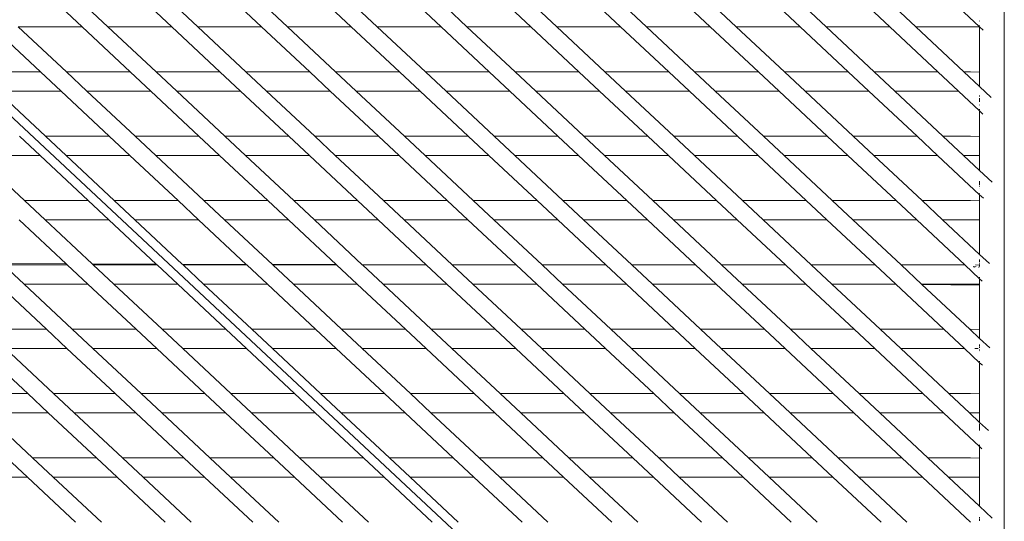
# Model space of a CAD drawing. Units: inches. Extents: x 0 to 14.9, y 0 to 15.3.
# Drawn here: x 12.2 to 13.1, y 6.3 to 6.8 of the extents above; entities that cross this region are included whole.
import ezdxf

# ---------------------------------------------------------------- set-up
doc = ezdxf.new("R2010")
doc.units = ezdxf.units.IN
doc.header["$LTSCALE"] = 0.03937
doc.header["$MEASUREMENT"] = 0
doc.layers.get('0').update_dxf_attribs({"lineweight": 0})

msp = doc.modelspace()

# ---------------------------------------------------------------- linework, layer by layer
for p, q in [((12.87613, 6.05447), (11.45732, 7.3801)), ((13.11748, 7.37091), (13.11748, 6.06156)), ((12.25121, 6.78129), (12.27018, 6.76358)), ((12.29401, 6.76358), (12.27505, 6.78129)), ((12.33367, 6.78129), (12.35263, 6.76358)), ((12.37647, 6.76358), (12.35751, 6.78129)), ((12.41613, 6.78129), (12.43509, 6.76358)), ((12.45893, 6.76358), (12.43997, 6.78129)), ((12.49859, 6.78129), (12.51755, 6.76358)), ((12.54139, 6.76358), (12.52242, 6.78129)), ((12.58105, 6.78129), (12.60001, 6.76358)), ((12.62384, 6.76358), (12.60488, 6.78129)), ((12.6635, 6.78129), (12.68247, 6.76358)), ((12.7063, 6.76358), (12.68734, 6.78129)), ((12.74596, 6.78129), (12.76492, 6.76358)), ((12.78876, 6.76358), (12.7698, 6.78129)), ((12.82842, 6.78129), (12.84738, 6.76358)), ((12.87122, 6.76358), (12.85226, 6.78129)), ((12.91088, 6.78129), (12.92984, 6.76358)), ((12.95368, 6.76358), (12.93472, 6.78129)), ((12.99334, 6.78129), (13.0123, 6.76358)), ((13.03614, 6.76358), (13.01717, 6.78129)), ((13.09469, 6.76364), (13.0758, 6.78129)), ((13.0948, 6.7688), (13.0948, 6.76911)), ((12.18772, 6.76358), (12.23196, 6.72224)), ((12.27018, 6.76358), (12.21155, 6.76358)), ((12.2558, 6.72224), (12.21155, 6.76358)), ((12.27018, 6.76358), (12.31442, 6.72224)), ((12.35263, 6.76358), (12.29401, 6.76358)), ((12.33826, 6.72224), (12.29401, 6.76358)), ((12.35263, 6.76358), (12.39688, 6.72224)), ((12.43509, 6.76358), (12.37647, 6.76358)), ((12.42071, 6.72224), (12.37647, 6.76358)), ((12.43509, 6.76358), (12.47934, 6.72224)), ((12.51755, 6.76358), (12.45893, 6.76358)), ((12.50317, 6.72224), (12.45893, 6.76358)), ((12.51755, 6.76358), (12.56179, 6.72224)), ((12.60001, 6.76358), (12.54139, 6.76358)), ((12.58563, 6.72224), (12.54139, 6.76358)), ((12.60001, 6.76358), (12.64425, 6.72224)), ((12.68247, 6.76358), (12.62384, 6.76358)), ((12.66809, 6.72224), (12.62384, 6.76358)), ((12.68247, 6.76358), (12.72671, 6.72224)), ((12.76492, 6.76358), (12.7063, 6.76358)), ((12.75055, 6.72224), (12.7063, 6.76358)), ((12.76492, 6.76358), (12.80917, 6.72224)), ((12.84738, 6.76358), (12.78876, 6.76358)), ((12.83301, 6.72224), (12.78876, 6.76358)), ((12.84738, 6.76358), (12.89163, 6.72224)), ((12.92984, 6.76358), (12.87122, 6.76358)), ((12.91546, 6.72224), (12.87122, 6.76358)), ((12.92984, 6.76358), (12.97409, 6.72224)), ((13.0123, 6.76358), (12.95368, 6.76358)), ((12.99792, 6.72224), (12.95368, 6.76358)), ((13.0123, 6.76358), (13.05654, 6.72224)), ((13.08654, 6.76358), (13.03614, 6.76358)), ((13.08038, 6.72224), (13.03614, 6.76358)), ((13.08654, 6.76358), (13.09469, 6.76364)), ((13.09469, 6.76364), (13.0948, 6.76354)), ((13.0948, 6.76463), (13.0948, 6.76503)), ((13.0948, 6.76354), (13.09804, 6.76051)), ((13.0948, 6.72217), (13.0948, 6.76354)), ((12.17334, 6.72224), (12.23196, 6.72224)), ((12.23196, 6.72224), (12.25092, 6.70452)), ((12.2558, 6.72224), (12.31442, 6.72224)), ((12.27476, 6.70452), (12.2558, 6.72224)), ((12.31442, 6.72224), (12.33338, 6.70452)), ((12.33826, 6.72224), (12.39688, 6.72224)), ((12.35722, 6.70452), (12.33826, 6.72224)), ((12.39688, 6.72224), (12.41584, 6.70452)), ((12.42071, 6.72224), (12.47934, 6.72224)), ((12.43968, 6.70452), (12.42071, 6.72224)), ((12.47934, 6.72224), (12.4983, 6.70452)), ((12.50317, 6.72224), (12.56179, 6.72224)), ((12.52213, 6.70452), (12.50317, 6.72224)), ((12.56179, 6.72224), (12.58076, 6.70452)), ((12.58563, 6.72224), (12.64425, 6.72224)), ((12.60459, 6.70452), (12.58563, 6.72224)), ((12.64425, 6.72224), (12.66321, 6.70452)), ((12.66809, 6.72224), (12.72671, 6.72224)), ((12.68705, 6.70452), (12.66809, 6.72224)), ((12.72671, 6.72224), (12.74567, 6.70452)), ((12.75055, 6.72224), (12.80917, 6.72224)), ((12.76951, 6.70452), (12.75055, 6.72224)), ((12.80917, 6.72224), (12.82813, 6.70452)), ((12.83301, 6.72224), (12.89163, 6.72224)), ((12.85197, 6.70452), (12.83301, 6.72224)), ((12.89163, 6.72224), (12.91059, 6.70452)), ((12.91546, 6.72224), (12.97409, 6.72224)), ((12.93443, 6.70452), (12.91546, 6.72224)), ((12.97409, 6.72224), (12.99305, 6.70452)), ((12.99792, 6.72224), (13.05654, 6.72224)), ((13.01688, 6.70452), (12.99792, 6.72224)), ((13.05654, 6.72224), (13.07551, 6.70452)), ((13.08038, 6.72224), (13.08654, 6.72224)), ((13.0948, 6.70876), (13.08038, 6.72224)), ((13.08654, 6.72224), (13.0948, 6.72217)), ((13.0948, 6.70876), (13.0948, 6.72217)), ((12.25092, 6.70452), (12.1923, 6.70452)), ((12.23655, 6.66318), (12.1923, 6.70452)), ((12.25092, 6.70452), (12.29517, 6.66318)), ((12.33338, 6.70452), (12.27476, 6.70452)), ((12.319, 6.66318), (12.27476, 6.70452)), ((12.33338, 6.70452), (12.37763, 6.66318)), ((12.41584, 6.70452), (12.35722, 6.70452)), ((12.40146, 6.66318), (12.35722, 6.70452)), ((12.41584, 6.70452), (12.46008, 6.66318)), ((12.4983, 6.70452), (12.43968, 6.70452)), ((12.48392, 6.66318), (12.43968, 6.70452)), ((12.4983, 6.70452), (12.54254, 6.66318)), ((12.58076, 6.70452), (12.52213, 6.70452)), ((12.56638, 6.66318), (12.52213, 6.70452)), ((12.58076, 6.70452), (12.625, 6.66318)), ((12.66321, 6.70452), (12.60459, 6.70452)), ((12.64884, 6.66318), (12.60459, 6.70452)), ((12.66321, 6.70452), (12.70746, 6.66318)), ((12.74567, 6.70452), (12.68705, 6.70452)), ((12.7313, 6.66318), (12.68705, 6.70452)), ((12.74567, 6.70452), (12.78992, 6.66318)), ((12.82813, 6.70452), (12.76951, 6.70452)), ((12.81375, 6.66318), (12.76951, 6.70452)), ((12.82813, 6.70452), (12.87237, 6.66318)), ((12.91059, 6.70452), (12.85197, 6.70452)), ((12.89621, 6.66318), (12.85197, 6.70452)), ((12.91059, 6.70452), (12.95483, 6.66318)), ((12.99305, 6.70452), (12.93443, 6.70452)), ((12.97867, 6.66318), (12.93443, 6.70452)), ((12.99305, 6.70452), (13.03729, 6.66318)), ((13.07551, 6.70452), (13.01688, 6.70452)), ((13.06113, 6.66318), (13.01688, 6.70452)), ((13.0948, 6.68649), (13.07551, 6.70452)), ((13.10547, 6.69879), (13.0948, 6.70876)), ((13.0948, 6.69977), (13.0948, 6.70073)), ((13.0948, 6.6949), (13.0948, 6.69824)), ((13.0948, 6.69164), (13.0948, 6.69206)), ((13.0948, 6.68755), (13.0948, 6.68799)), ((13.0948, 6.68649), (13.09787, 6.68362)), ((13.0948, 6.66312), (13.0948, 6.68649)), ((12.23167, 6.64547), (12.21271, 6.66318)), ((12.23655, 6.66318), (12.29517, 6.66318)), ((12.25551, 6.64547), (12.23655, 6.66318)), ((12.29517, 6.66318), (12.31413, 6.64547)), ((12.319, 6.66318), (12.37763, 6.66318)), ((12.33797, 6.64547), (12.319, 6.66318)), ((12.37763, 6.66318), (12.39659, 6.64547)), ((12.40146, 6.66318), (12.46008, 6.66318)), ((12.42043, 6.64547), (12.40146, 6.66318)), ((12.46008, 6.66318), (12.47905, 6.64547)), ((12.48392, 6.66318), (12.54254, 6.66318)), ((12.50288, 6.64547), (12.48392, 6.66318)), ((12.54254, 6.66318), (12.5615, 6.64547)), ((12.56638, 6.66318), (12.625, 6.66318)), ((12.58534, 6.64547), (12.56638, 6.66318)), ((12.625, 6.66318), (12.64396, 6.64547)), ((12.64884, 6.66318), (12.70746, 6.66318)), ((12.6678, 6.64547), (12.64884, 6.66318)), ((12.70746, 6.66318), (12.72642, 6.64547)), ((12.7313, 6.66318), (12.78992, 6.66318)), ((12.75026, 6.64547), (12.7313, 6.66318)), ((12.78992, 6.66318), (12.80888, 6.64547)), ((12.81375, 6.66318), (12.87237, 6.66318)), ((12.83272, 6.64547), (12.81375, 6.66318)), ((12.87237, 6.66318), (12.89134, 6.64547)), ((12.89621, 6.66318), (12.95483, 6.66318)), ((12.91517, 6.64547), (12.89621, 6.66318)), ((12.95483, 6.66318), (12.9738, 6.64547)), ((12.97867, 6.66318), (13.03729, 6.66318)), ((12.99763, 6.64547), (12.97867, 6.66318)), ((13.03729, 6.66318), (13.05625, 6.64547)), ((13.06113, 6.66318), (13.08654, 6.66318)), ((13.08005, 6.64547), (13.06113, 6.66318)), ((13.08654, 6.66318), (13.0948, 6.66312)), ((13.0948, 6.64553), (13.0948, 6.66312)), ((12.23167, 6.64547), (12.17305, 6.64547)), ((12.21729, 6.60413), (12.17305, 6.64547)), ((12.27592, 6.60413), (12.23167, 6.64547)), ((12.31413, 6.64547), (12.25551, 6.64547)), ((12.29975, 6.60413), (12.25551, 6.64547)), ((12.31413, 6.64547), (12.35837, 6.60413)), ((12.39659, 6.64547), (12.33797, 6.64547)), ((12.38221, 6.60413), (12.33797, 6.64547)), ((12.39659, 6.64547), (12.44083, 6.60413)), ((12.47905, 6.64547), (12.42043, 6.64547)), ((12.46467, 6.60413), (12.42043, 6.64547)), ((12.47905, 6.64547), (12.52329, 6.60413)), ((12.5615, 6.64547), (12.50288, 6.64547)), ((12.54713, 6.60413), (12.50288, 6.64547)), ((12.5615, 6.64547), (12.60575, 6.60413)), ((12.64396, 6.64547), (12.58534, 6.64547)), ((12.62959, 6.60413), (12.58534, 6.64547)), ((12.64396, 6.64547), (12.68821, 6.60413)), ((12.72642, 6.64547), (12.6678, 6.64547)), ((12.71204, 6.60413), (12.6678, 6.64547)), ((12.72642, 6.64547), (12.77067, 6.60413)), ((12.80888, 6.64547), (12.75026, 6.64547)), ((12.7945, 6.60413), (12.75026, 6.64547)), ((12.80888, 6.64547), (12.85312, 6.60413)), ((12.89134, 6.64547), (12.83272, 6.64547)), ((12.87696, 6.60413), (12.83272, 6.64547)), ((12.89134, 6.64547), (12.93558, 6.60413)), ((12.9738, 6.64547), (12.91517, 6.64547)), ((12.95942, 6.60413), (12.91517, 6.64547)), ((12.9738, 6.64547), (13.01804, 6.60413)), ((13.05625, 6.64547), (12.99763, 6.64547)), ((13.04188, 6.60413), (12.99763, 6.64547)), ((13.0948, 6.60945), (13.05625, 6.64547)), ((13.08654, 6.64547), (13.08005, 6.64547)), ((13.0948, 6.63171), (13.08005, 6.64547)), ((13.08654, 6.64547), (13.0948, 6.64553)), ((13.0948, 6.63171), (13.0948, 6.64553)), ((13.1062, 6.62107), (13.0948, 6.63171)), ((13.0948, 6.62059), (13.0948, 6.62198)), ((13.0948, 6.61864), (13.0948, 6.62026)), ((13.0948, 6.61706), (13.0948, 6.61783)), ((13.0948, 6.61485), (13.0948, 6.61502)), ((12.21729, 6.60413), (12.27592, 6.60413)), ((12.23626, 6.58641), (12.21729, 6.60413)), ((12.29488, 6.58641), (12.27592, 6.60413)), ((12.29975, 6.60413), (12.35837, 6.60413)), ((12.31871, 6.58641), (12.29975, 6.60413)), ((12.35837, 6.60413), (12.37734, 6.58641)), ((12.38221, 6.60413), (12.44083, 6.60413)), ((12.40117, 6.58641), (12.38221, 6.60413)), ((12.44083, 6.60413), (12.45979, 6.58641)), ((12.46467, 6.60413), (12.52329, 6.60413)), ((12.48363, 6.58641), (12.46467, 6.60413)), ((12.52329, 6.60413), (12.54225, 6.58641)), ((12.54713, 6.60413), (12.60575, 6.60413)), ((12.56609, 6.58641), (12.54713, 6.60413)), ((12.60575, 6.60413), (12.62471, 6.58641)), ((12.62959, 6.60413), (12.68821, 6.60413)), ((12.64855, 6.58641), (12.62959, 6.60413)), ((12.68821, 6.60413), (12.70717, 6.58641)), ((12.71204, 6.60413), (12.77067, 6.60413)), ((12.73101, 6.58641), (12.71204, 6.60413)), ((12.77067, 6.60413), (12.78963, 6.58641)), ((12.7945, 6.60413), (12.85312, 6.60413)), ((12.81346, 6.58641), (12.7945, 6.60413)), ((12.85312, 6.60413), (12.87209, 6.58641)), ((12.87696, 6.60413), (12.93558, 6.60413)), ((12.89592, 6.58641), (12.87696, 6.60413)), ((12.93558, 6.60413), (12.95454, 6.58641)), ((12.95942, 6.60413), (13.01804, 6.60413)), ((12.97838, 6.58641), (12.95942, 6.60413)), ((13.01804, 6.60413), (13.037, 6.58641)), ((13.04188, 6.60413), (13.08654, 6.60413)), ((13.06084, 6.58641), (13.04188, 6.60413)), ((13.08654, 6.60413), (13.0948, 6.60406)), ((13.0948, 6.61059), (13.0948, 6.61094)), ((13.0948, 6.60945), (13.09822, 6.60626)), ((13.0948, 6.60406), (13.0948, 6.60945)), ((13.0948, 6.58648), (13.0948, 6.60406)), ((12.21242, 6.58641), (12.25557, 6.54609)), ((12.29488, 6.58641), (12.23626, 6.58641)), ((12.27951, 6.546), (12.23626, 6.58641)), ((12.33836, 6.54578), (12.29488, 6.58641)), ((12.37734, 6.58641), (12.31871, 6.58641)), ((12.36222, 6.54576), (12.31871, 6.58641)), ((12.37734, 6.58641), (12.42101, 6.5456)), ((12.45979, 6.58641), (12.40117, 6.58641)), ((12.44509, 6.54538), (12.40117, 6.58641)), ((12.45979, 6.58641), (12.50371, 6.54538)), ((12.54225, 6.58641), (12.48363, 6.58641)), ((12.52762, 6.54531), (12.48363, 6.58641)), ((12.54225, 6.58641), (12.58642, 6.54515)), ((12.62471, 6.58641), (12.56609, 6.58641)), ((12.61032, 6.54508), (12.56609, 6.58641)), ((12.62471, 6.58641), (12.66896, 6.54507)), ((12.70717, 6.58641), (12.64855, 6.58641)), ((12.69279, 6.54507), (12.64855, 6.58641)), ((12.70717, 6.58641), (12.75141, 6.54507)), ((12.78963, 6.58641), (12.73101, 6.58641)), ((12.77525, 6.54507), (12.73101, 6.58641)), ((12.78963, 6.58641), (12.83387, 6.54507)), ((12.87209, 6.58641), (12.81346, 6.58641)), ((12.85771, 6.54507), (12.81346, 6.58641)), ((12.87209, 6.58641), (12.91633, 6.54507)), ((12.95454, 6.58641), (12.89592, 6.58641)), ((12.94017, 6.54507), (12.89592, 6.58641)), ((12.95454, 6.58641), (12.99879, 6.54507)), ((13.037, 6.58641), (12.97838, 6.58641)), ((13.02262, 6.54507), (12.97838, 6.58641)), ((13.037, 6.58641), (13.08125, 6.54507)), ((13.08654, 6.58641), (13.06084, 6.58641)), ((13.0948, 6.55468), (13.06084, 6.58641)), ((13.08654, 6.58641), (13.0948, 6.58648)), ((13.0948, 6.55468), (13.0948, 6.58648)), ((13.10381, 6.54626), (13.0948, 6.55468)), ((13.0948, 6.54769), (13.0948, 6.55019)), ((12.25557, 6.54609), (12.19672, 6.54631)), ((12.19804, 6.54507), (12.25666, 6.54507)), ((12.217, 6.52736), (12.19804, 6.54507)), ((12.25557, 6.54609), (12.25666, 6.54507)), ((12.25666, 6.54507), (12.27563, 6.52736)), ((12.32768, 6.54586), (12.27951, 6.546)), ((12.2805, 6.54507), (12.27951, 6.546)), ((12.2805, 6.54507), (12.33912, 6.54507)), ((12.29946, 6.52736), (12.2805, 6.54507)), ((12.33836, 6.54578), (12.32768, 6.54586)), ((12.33912, 6.54507), (12.33836, 6.54578)), ((12.35808, 6.52736), (12.33912, 6.54507)), ((12.42101, 6.5456), (12.36222, 6.54576)), ((12.3623, 6.54569), (12.36222, 6.54576)), ((12.42101, 6.5456), (12.3623, 6.54569)), ((12.36296, 6.54507), (12.3623, 6.54569)), ((12.36296, 6.54507), (12.42158, 6.54507)), ((12.38192, 6.52736), (12.36296, 6.54507)), ((12.42101, 6.5456), (12.42158, 6.54507)), ((12.42158, 6.54507), (12.44054, 6.52736)), ((12.50395, 6.54516), (12.44509, 6.54538)), ((12.50371, 6.54538), (12.44509, 6.54538)), ((12.44542, 6.54507), (12.44509, 6.54538)), ((12.44542, 6.54507), (12.50404, 6.54507)), ((12.46438, 6.52736), (12.44542, 6.54507)), ((12.50371, 6.54538), (12.50395, 6.54516)), ((12.50395, 6.54516), (12.50404, 6.54507)), ((12.50404, 6.54507), (12.523, 6.52736)), ((12.58642, 6.54515), (12.52762, 6.54531)), ((12.52788, 6.54507), (12.52762, 6.54531)), ((12.52788, 6.54507), (12.5865, 6.54507)), ((12.54684, 6.52736), (12.52788, 6.54507)), ((12.58642, 6.54515), (12.5865, 6.54507)), ((12.5865, 6.54507), (12.60546, 6.52736)), ((12.61412, 6.54507), (12.61032, 6.54508)), ((12.6293, 6.52736), (12.61032, 6.54508)), ((12.61412, 6.54507), (12.66896, 6.54507)), ((12.66896, 6.54507), (12.68792, 6.52736)), ((12.69279, 6.54507), (12.75141, 6.54507)), ((12.71175, 6.52736), (12.69279, 6.54507)), ((12.75141, 6.54507), (12.77038, 6.52736)), ((12.77525, 6.54507), (12.83387, 6.54507)), ((12.79421, 6.52736), (12.77525, 6.54507)), ((12.83387, 6.54507), (12.85283, 6.52736)), ((12.85771, 6.54507), (12.91633, 6.54507)), ((12.87667, 6.52736), (12.85771, 6.54507)), ((12.91633, 6.54507), (12.93529, 6.52736)), ((12.94017, 6.54507), (12.99879, 6.54507)), ((12.95913, 6.52736), (12.94017, 6.54507)), ((12.99879, 6.54507), (13.01775, 6.52736)), ((13.02262, 6.54507), (13.08125, 6.54507)), ((13.0415, 6.52736), (13.02262, 6.54507)), ((13.0948, 6.53241), (13.08125, 6.54507)), ((13.09125, 6.54348), (13.08883, 6.54355)), ((13.09, 6.54299), (13.08943, 6.54299)), ((13.09094, 6.54504), (13.09436, 6.54501)), ((13.09125, 6.54348), (13.0914, 6.54354)), ((13.0944, 6.54297), (13.09381, 6.54297)), ((13.0948, 6.54541), (13.0948, 6.54648)), ((13.0948, 6.54355), (13.0948, 6.5449)), ((13.0948, 6.53319), (13.0948, 6.5339)), ((13.0948, 6.53241), (13.09722, 6.53014)), ((13.0948, 6.52742), (13.0948, 6.53241)), ((12.19317, 6.52736), (12.23741, 6.48602)), ((12.27563, 6.52736), (12.217, 6.52736)), ((12.26125, 6.48602), (12.217, 6.52736)), ((12.27563, 6.52736), (12.31987, 6.48602)), ((12.35808, 6.52736), (12.29946, 6.52736)), ((12.34371, 6.48602), (12.29946, 6.52736)), ((12.40233, 6.48602), (12.35808, 6.52736)), ((12.44054, 6.52736), (12.38192, 6.52736)), ((12.42617, 6.48602), (12.38192, 6.52736)), ((12.44054, 6.52736), (12.48479, 6.48602)), ((12.523, 6.52736), (12.46438, 6.52736)), ((12.50862, 6.48602), (12.46438, 6.52736)), ((12.523, 6.52736), (12.56725, 6.48602)), ((12.60546, 6.52736), (12.54684, 6.52736)), ((12.59108, 6.48602), (12.54684, 6.52736)), ((12.60546, 6.52736), (12.6497, 6.48602)), ((12.68792, 6.52736), (12.6293, 6.52736)), ((12.67354, 6.48602), (12.6293, 6.52736)), ((12.68792, 6.52736), (12.73216, 6.48602)), ((12.77038, 6.52736), (12.71175, 6.52736)), ((12.756, 6.48602), (12.71175, 6.52736)), ((12.77038, 6.52736), (12.81462, 6.48602)), ((12.85283, 6.52736), (12.79421, 6.52736)), ((12.83846, 6.48602), (12.79421, 6.52736)), ((12.85283, 6.52736), (12.89708, 6.48602)), ((12.93529, 6.52736), (12.87667, 6.52736)), ((12.92091, 6.48602), (12.87667, 6.52736)), ((12.93529, 6.52736), (12.97954, 6.48602)), ((13.01775, 6.52736), (12.95913, 6.52736)), ((13.00337, 6.48602), (12.95913, 6.52736)), ((13.01775, 6.52736), (13.06199, 6.48602)), ((13.08654, 6.52736), (13.0415, 6.52736)), ((13.04183, 6.52713), (13.0415, 6.52736)), ((13.04183, 6.52713), (13.0948, 6.52657)), ((13.08583, 6.48602), (13.04183, 6.52713)), ((13.08654, 6.52736), (13.0948, 6.52742)), ((13.0948, 6.52657), (13.0948, 6.52742)), ((13.0948, 6.48595), (13.0948, 6.52657)), ((12.18089, 6.48602), (12.23741, 6.48602)), ((12.23741, 6.48602), (12.25637, 6.4683)), ((12.26125, 6.48602), (12.31987, 6.48602)), ((12.28021, 6.4683), (12.26125, 6.48602)), ((12.31987, 6.48602), (12.33883, 6.4683)), ((12.34371, 6.48602), (12.40233, 6.48602)), ((12.36267, 6.4683), (12.34371, 6.48602)), ((12.42129, 6.4683), (12.40233, 6.48602)), ((12.42617, 6.48602), (12.48479, 6.48602)), ((12.44513, 6.4683), (12.42617, 6.48602)), ((12.48479, 6.48602), (12.50375, 6.4683)), ((12.50862, 6.48602), (12.56725, 6.48602)), ((12.52759, 6.4683), (12.50862, 6.48602)), ((12.56725, 6.48602), (12.58621, 6.4683)), ((12.59108, 6.48602), (12.6497, 6.48602)), ((12.61004, 6.4683), (12.59108, 6.48602)), ((12.6497, 6.48602), (12.66867, 6.4683)), ((12.67354, 6.48602), (12.73216, 6.48602)), ((12.6925, 6.4683), (12.67354, 6.48602)), ((12.73216, 6.48602), (12.75112, 6.4683)), ((12.756, 6.48602), (12.81462, 6.48602)), ((12.77496, 6.4683), (12.756, 6.48602)), ((12.81462, 6.48602), (12.83358, 6.4683)), ((12.83846, 6.48602), (12.89708, 6.48602)), ((12.85742, 6.4683), (12.83846, 6.48602)), ((12.89708, 6.48602), (12.91604, 6.4683)), ((12.92091, 6.48602), (12.97954, 6.48602)), ((12.93988, 6.4683), (12.92091, 6.48602)), ((12.97954, 6.48602), (12.9985, 6.4683)), ((13.00337, 6.48602), (13.06199, 6.48602)), ((13.02233, 6.4683), (13.00337, 6.48602)), ((13.06199, 6.48602), (13.08096, 6.4683)), ((13.08583, 6.48602), (13.08654, 6.48602)), ((13.0948, 6.47764), (13.08583, 6.48602)), ((13.08654, 6.48602), (13.0948, 6.48595)), ((13.0948, 6.47764), (13.0948, 6.48595)), ((13.10407, 6.46898), (13.0948, 6.47764)), ((12.17602, 6.4683), (12.22026, 6.42696)), ((12.25637, 6.4683), (12.19986, 6.4683)), ((12.2441, 6.42696), (12.19986, 6.4683)), ((12.25637, 6.4683), (12.30062, 6.42696)), ((12.33883, 6.4683), (12.28021, 6.4683)), ((12.32446, 6.42696), (12.28021, 6.4683)), ((12.33883, 6.4683), (12.38308, 6.42696)), ((12.42129, 6.4683), (12.36267, 6.4683)), ((12.40691, 6.42696), (12.36267, 6.4683)), ((12.42129, 6.4683), (12.46554, 6.42696)), ((12.50375, 6.4683), (12.44513, 6.4683)), ((12.48937, 6.42696), (12.44513, 6.4683)), ((12.50375, 6.4683), (12.54799, 6.42696)), ((12.58621, 6.4683), (12.52759, 6.4683)), ((12.57183, 6.42696), (12.52759, 6.4683)), ((12.58621, 6.4683), (12.63045, 6.42696)), ((12.66867, 6.4683), (12.61004, 6.4683)), ((12.65429, 6.42696), (12.61004, 6.4683)), ((12.66867, 6.4683), (12.71291, 6.42696)), ((12.75112, 6.4683), (12.6925, 6.4683)), ((12.73675, 6.42696), (12.6925, 6.4683)), ((12.75112, 6.4683), (12.79537, 6.42696)), ((12.83358, 6.4683), (12.77496, 6.4683)), ((12.8192, 6.42696), (12.77496, 6.4683)), ((12.83358, 6.4683), (12.87783, 6.42696)), ((12.91604, 6.4683), (12.85742, 6.4683)), ((12.90166, 6.42696), (12.85742, 6.4683)), ((12.91604, 6.4683), (12.96028, 6.42696)), ((12.9985, 6.4683), (12.93988, 6.4683)), ((12.98412, 6.42696), (12.93988, 6.4683)), ((12.9985, 6.4683), (13.04274, 6.42696)), ((13.08096, 6.4683), (13.02233, 6.4683)), ((13.06658, 6.42696), (13.02233, 6.4683)), ((13.0948, 6.45537), (13.08096, 6.4683)), ((13.09052, 6.46833), (13.09282, 6.46835)), ((13.09321, 6.46835), (13.09349, 6.46835)), ((13.0948, 6.47052), (13.0948, 6.47207)), ((13.0948, 6.46886), (13.0948, 6.46983)), ((13.0948, 6.4665), (13.0948, 6.46756)), ((13.0948, 6.46548), (13.0948, 6.46576)), ((13.0948, 6.45621), (13.0948, 6.45686)), ((13.0948, 6.45537), (13.09733, 6.45301)), ((13.0948, 6.4269), (13.0948, 6.45537)), ((12.16164, 6.42696), (12.22026, 6.42696)), ((12.22026, 6.42696), (12.23923, 6.40925)), ((12.2441, 6.42696), (12.30062, 6.42696)), ((12.26306, 6.40925), (12.2441, 6.42696)), ((12.30062, 6.42696), (12.31958, 6.40925)), ((12.32446, 6.42696), (12.38308, 6.42696)), ((12.34342, 6.40925), (12.32446, 6.42696)), ((12.38308, 6.42696), (12.40204, 6.40925)), ((12.40691, 6.42696), (12.46554, 6.42696)), ((12.42588, 6.40925), (12.40691, 6.42696)), ((12.46554, 6.42696), (12.4845, 6.40925)), ((12.48937, 6.42696), (12.54799, 6.42696)), ((12.50833, 6.40925), (12.48937, 6.42696)), ((12.54799, 6.42696), (12.56696, 6.40925)), ((12.57183, 6.42696), (12.63045, 6.42696)), ((12.59079, 6.40925), (12.57183, 6.42696)), ((12.63045, 6.42696), (12.64941, 6.40925)), ((12.65429, 6.42696), (12.71291, 6.42696)), ((12.67325, 6.40925), (12.65429, 6.42696)), ((12.71291, 6.42696), (12.73187, 6.40925)), ((12.73675, 6.42696), (12.79537, 6.42696)), ((12.75571, 6.40925), (12.73675, 6.42696)), ((12.79537, 6.42696), (12.81433, 6.40925)), ((12.8192, 6.42696), (12.87783, 6.42696)), ((12.83817, 6.40925), (12.8192, 6.42696)), ((12.87783, 6.42696), (12.89679, 6.40925)), ((12.90166, 6.42696), (12.96028, 6.42696)), ((12.92062, 6.40925), (12.90166, 6.42696)), ((12.96028, 6.42696), (12.97925, 6.40925)), ((12.98412, 6.42696), (13.04274, 6.42696)), ((13.00308, 6.40925), (12.98412, 6.42696)), ((13.04274, 6.42696), (13.0617, 6.40925)), ((13.06658, 6.42696), (13.08654, 6.42696)), ((13.08554, 6.40925), (13.06658, 6.42696)), ((13.08654, 6.42696), (13.0948, 6.4269)), ((13.0948, 6.40931), (13.0948, 6.4269)), ((12.23923, 6.40925), (12.18061, 6.40925)), ((12.22485, 6.36791), (12.18061, 6.40925)), ((12.23923, 6.40925), (12.28347, 6.36791)), ((12.31958, 6.40925), (12.26306, 6.40925)), ((12.30731, 6.36791), (12.26306, 6.40925)), ((12.31958, 6.40925), (12.36383, 6.36791)), ((12.40204, 6.40925), (12.34342, 6.40925)), ((12.38766, 6.36791), (12.34342, 6.40925)), ((12.40204, 6.40925), (12.44628, 6.36791)), ((12.4845, 6.40925), (12.42588, 6.40925)), ((12.47012, 6.36791), (12.42588, 6.40925)), ((12.4845, 6.40925), (12.52874, 6.36791)), ((12.56696, 6.40925), (12.50833, 6.40925)), ((12.55258, 6.36791), (12.50833, 6.40925)), ((12.56696, 6.40925), (12.6112, 6.36791)), ((12.64941, 6.40925), (12.59079, 6.40925)), ((12.63504, 6.36791), (12.59079, 6.40925)), ((12.64941, 6.40925), (12.69366, 6.36791)), ((12.73187, 6.40925), (12.67325, 6.40925)), ((12.71749, 6.36791), (12.67325, 6.40925)), ((12.73187, 6.40925), (12.77612, 6.36791)), ((12.81433, 6.40925), (12.75571, 6.40925)), ((12.79995, 6.36791), (12.75571, 6.40925)), ((12.81433, 6.40925), (12.85857, 6.36791)), ((12.89679, 6.40925), (12.83817, 6.40925)), ((12.88241, 6.36791), (12.83817, 6.40925)), ((12.89679, 6.40925), (12.94103, 6.36791)), ((12.97925, 6.40925), (12.92062, 6.40925)), ((12.96487, 6.36791), (12.92062, 6.40925)), ((12.97925, 6.40925), (13.02349, 6.36791)), ((13.0617, 6.40925), (13.00308, 6.40925)), ((13.04733, 6.36791), (13.00308, 6.40925)), ((13.0948, 6.37833), (13.0617, 6.40925)), ((13.08654, 6.40925), (13.08554, 6.40925)), ((13.0948, 6.4006), (13.08554, 6.40925)), ((13.08654, 6.40925), (13.0948, 6.40931)), ((13.0948, 6.4006), (13.0948, 6.40931)), ((13.10284, 6.39308), (13.0948, 6.4006)), ((13.0948, 6.39503), (13.0948, 6.39916)), ((13.0948, 6.39303), (13.0948, 6.39456)), ((13.0948, 6.37887), (13.0948, 6.37982)), ((13.0948, 6.37833), (13.09684, 6.37642)), ((13.0948, 6.36784), (13.0948, 6.37833)), ((12.20101, 6.36791), (12.21998, 6.35019)), ((12.22485, 6.36791), (12.28347, 6.36791)), ((12.24381, 6.35019), (12.22485, 6.36791)), ((12.28347, 6.36791), (12.30243, 6.35019)), ((12.30731, 6.36791), (12.36383, 6.36791)), ((12.32627, 6.35019), (12.30731, 6.36791)), ((12.36383, 6.36791), (12.38279, 6.35019)), ((12.38766, 6.36791), (12.44628, 6.36791)), ((12.40662, 6.35019), (12.38766, 6.36791)), ((12.44628, 6.36791), (12.46525, 6.35019)), ((12.47012, 6.36791), (12.52874, 6.36791)), ((12.48908, 6.35019), (12.47012, 6.36791)), ((12.52874, 6.36791), (12.5477, 6.35019)), ((12.55258, 6.36791), (12.6112, 6.36791)), ((12.57154, 6.35019), (12.55258, 6.36791)), ((12.6112, 6.36791), (12.63016, 6.35019)), ((12.63504, 6.36791), (12.69366, 6.36791)), ((12.654, 6.35019), (12.63504, 6.36791)), ((12.69366, 6.36791), (12.71262, 6.35019)), ((12.71749, 6.36791), (12.77612, 6.36791)), ((12.73646, 6.35019), (12.71749, 6.36791)), ((12.77612, 6.36791), (12.79508, 6.35019)), ((12.79995, 6.36791), (12.85857, 6.36791)), ((12.81892, 6.35019), (12.79995, 6.36791)), ((12.85857, 6.36791), (12.87754, 6.35019)), ((12.88241, 6.36791), (12.94103, 6.36791)), ((12.90137, 6.35019), (12.88241, 6.36791)), ((12.94103, 6.36791), (12.95999, 6.35019)), ((12.96487, 6.36791), (13.02349, 6.36791)), ((12.98383, 6.35019), (12.96487, 6.36791)), ((13.02349, 6.36791), (13.04245, 6.35019)), ((13.04733, 6.36791), (13.08654, 6.36791)), ((13.06624, 6.35019), (13.04733, 6.36791)), ((13.08654, 6.36791), (13.0948, 6.36784)), ((13.0948, 6.35026), (13.0948, 6.36784)), ((12.21998, 6.35019), (12.16135, 6.35019)), ((12.21998, 6.35019), (12.26422, 6.30885)), ((12.30243, 6.35019), (12.24381, 6.35019)), ((12.28806, 6.30885), (12.24381, 6.35019)), ((12.30243, 6.35019), (12.34668, 6.30885)), ((12.38279, 6.35019), (12.32627, 6.35019)), ((12.37051, 6.30885), (12.32627, 6.35019)), ((12.38279, 6.35019), (12.42703, 6.30885)), ((12.46525, 6.35019), (12.40662, 6.35019)), ((12.45087, 6.30885), (12.40662, 6.35019)), ((12.46525, 6.35019), (12.50949, 6.30885)), ((12.5477, 6.35019), (12.48908, 6.35019)), ((12.53333, 6.30885), (12.48908, 6.35019)), ((12.5477, 6.35019), (12.59195, 6.30885)), ((12.63016, 6.35019), (12.57154, 6.35019)), ((12.61578, 6.30885), (12.57154, 6.35019)), ((12.63016, 6.35019), (12.67441, 6.30885)), ((12.71262, 6.35019), (12.654, 6.35019)), ((12.69824, 6.30885), (12.654, 6.35019)), ((12.71262, 6.35019), (12.75686, 6.30885)), ((12.79508, 6.35019), (12.73646, 6.35019)), ((12.7807, 6.30885), (12.73646, 6.35019)), ((12.79508, 6.35019), (12.83932, 6.30885)), ((12.87754, 6.35019), (12.81892, 6.35019)), ((12.86316, 6.30885), (12.81892, 6.35019)), ((12.87754, 6.35019), (12.92178, 6.30885)), ((12.95999, 6.35019), (12.90137, 6.35019)), ((12.94562, 6.30885), (12.90137, 6.35019)), ((12.95999, 6.35019), (13.00424, 6.30885)), ((13.04245, 6.35019), (12.98383, 6.35019)), ((13.02808, 6.30885), (12.98383, 6.35019)), ((13.04245, 6.35019), (13.08654, 6.30885)), ((13.08654, 6.35019), (13.06624, 6.35019)), ((13.0948, 6.32355), (13.06624, 6.35019)), ((13.08654, 6.35019), (13.0948, 6.35026)), ((13.0948, 6.32355), (13.0948, 6.35026)), ((13.10643, 6.31268), (13.0948, 6.32355)), ((13.0948, 6.31242), (13.0948, 6.31357)), ((13.0948, 6.31022), (13.0948, 6.31186))]:
    msp.add_line(p, q)

doc.saveas('drawing.dxf')
